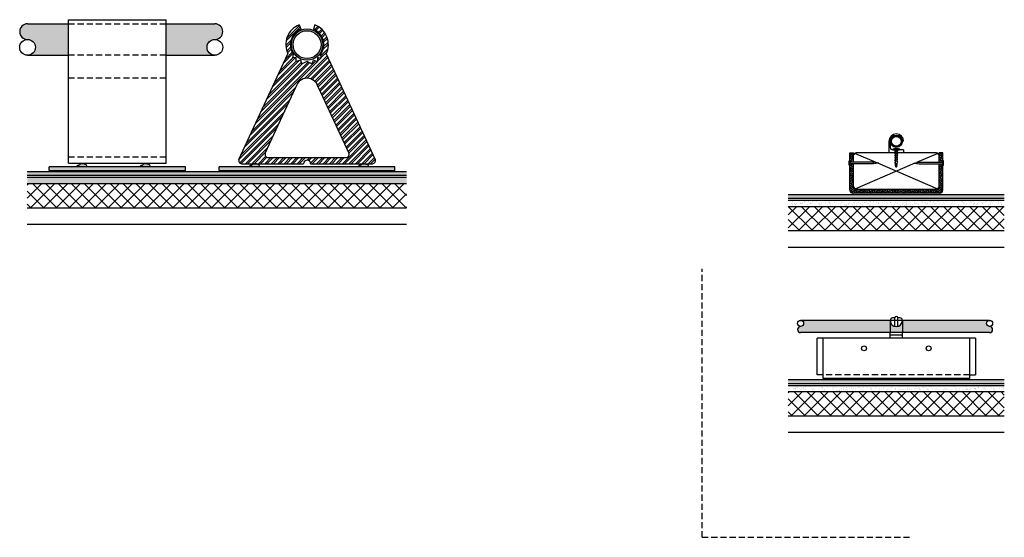
# Model space of a CAD drawing. Units: inches. Extents: x -25.8 to 14.6, y 1.4 to 22.6.
import ezdxf

# ---------------------------------------------------------------- set-up
doc = ezdxf.new("R2010")
doc.units = ezdxf.units.IN
doc.header["$MEASUREMENT"] = 0
doc.linetypes.add('HIDDEN', pattern=[0.375, 0.25, -0.125])
doc.layers.get('Defpoints').update_dxf_attribs({"color": 248})
for name, color, linetype in [('hidden', 250, 'HIDDEN'), ('object', 7, 'Continuous'), ('texture', 252, 'Continuous')]:
    doc.layers.add(name, color=color, linetype=linetype)

msp = doc.modelspace()

# ---------------------------------------------------------------- hatches: boundary and pattern name
at = {"layer": 'texture'}
h = msp.add_hatch(color=256, dxfattribs=at)
h.paths.add_polyline_path([(-25.445, 22.424, 1), (-25.445, 21.782, -0.414214), (-25.124, 21.461, -0.414214), (-25.445, 21.14), (-23.766, 21.14), (-23.766, 22.424)])
h.paths.add_polyline_path([(-19.766, 22.424), (-19.766, 21.14), (-17.766, 21.14, -0.414214), (-18.087, 21.461, -0.414214), (-17.766, 21.782, 1), (-17.766, 22.424)])
h = msp.add_hatch(dxfattribs=at)
h.set_pattern_fill('ANSI32', color=256, scale=0.5, style=0)
h.set_pattern_definition([(45, (-34.59988, 3.11345), (-0.1325825, 0.1325825), []), (45, (-34.5115, 3.11345), (-0.1325825, 0.1325825), [])])
h.paths.add_polyline_path([(-13.772, 20.791), (-13.985, 20.887), (-14.197, 20.791), (-14.245, 20.938), (-14.428, 20.875), (-14.428, 21.05), (-14.567, 21.037), (-14.544, 21.178, -0.482811), (-14.241, 22.205), (-14.305, 22.382, 0.435701), (-14.77, 21.193), (-16.777, 16.87, 0.548078), (-16.664, 16.693), (-14.13, 16.693, -1), (-13.84, 16.693), (-11.306, 16.693, 0.548078), (-11.192, 16.87), (-13.199, 21.193, 0.435701), (-13.665, 22.382), (-13.728, 22.205, -0.482811), (-13.425, 21.178), (-13.402, 21.037), (-13.542, 21.05), (-13.542, 20.875), (-13.725, 20.938)])
h.paths.add_polyline_path([(-13.528, 19.824), (-12.273, 17.12, -0.548078), (-12.386, 16.943), (-15.583, 16.943, -0.548078), (-15.697, 17.12), (-14.441, 19.824, -0.807403)], flags=16)
h = msp.add_hatch(color=256, dxfattribs=at)
h.paths.add_polyline_path([(-14.627, 21.571, 1), (-13.343, 21.571, 1)])
h.paths.add_polyline_path([(-13.413, 21.571, -1), (-14.557, 21.571, -1)], flags=16)
h = msp.add_hatch(color=256, dxfattribs=at)
h.paths.add_polyline_path([(9.919, 17.611, 1), (10.419, 17.611, 1)])
h.paths.add_polyline_path([(10.369, 17.611, -1), (9.969, 17.611, -1)], flags=16)
h = msp.add_hatch(dxfattribs=at)
h.set_pattern_fill('ANSI36', color=256, scale=0.3, style=0)
h.set_pattern_definition([(45, (-6.41944, 8.87034), (0.01988738, 0.07292039), [0.09375, -0.01875, 0, -0.01875])])
h.paths.add_polyline_path([(8.265, 16.756), (8.419, 16.756), (8.419, 17.136), (8.265, 17.136)])
edge = h.paths.add_edge_path()
edge.add_line((12.073, 16.684), (11.919, 16.684))
edge.add_line((11.919, 16.684), (11.919, 15.761))
edge.add_arc((11.794, 15.761), 0.125, -90, 0, ccw=False)
edge.add_line((11.794, 15.636), (8.544, 15.636))
edge.add_arc((8.544, 15.761), 0.125, 180, 270, ccw=False)
edge.add_line((8.419, 15.761), (8.419, 16.684))
edge.add_line((8.419, 16.684), (8.265, 16.684))
edge.add_line((8.265, 16.684), (8.265, 15.607))
edge.add_arc((8.39, 15.607), 0.125, 180, 270)
edge.add_line((8.39, 15.482), (11.948, 15.482))
edge.add_arc((11.948, 15.607), 0.125, 270, 360)
edge.add_line((12.073, 15.607), (12.073, 16.684))
h.paths.add_polyline_path([(11.919, 16.756), (12.073, 16.756), (12.073, 17.136), (11.919, 17.136)])
h = msp.add_hatch(dxfattribs=at)
h.set_pattern_fill('ANSI36', color=256, scale=0.3, style=0)
h.set_pattern_definition([(45, (-31.19834, 0), (0.01988738, 0.072920387), [0.09375, -0.01875, 0, -0.01875])])
h.paths.add_polyline_path([(-18.968, 16.408), (-18.968, 16.562), (-24.563, 16.562), (-24.563, 16.408)])
h.paths.add_polyline_path([(-10.383, 16.408), (-10.383, 16.562), (-17.587, 16.562), (-17.587, 16.408)])
h = msp.add_hatch(dxfattribs=at)
h.set_pattern_fill('ANSI38', color=256, scale=0.25, style=0)
h.set_pattern_definition([(45, (-31.19834, 0), (-0.022097087, 0.022097087), []), (135, (-31.19834, 0), (-0.06629126, 0.022097087), [0.078125, -0.046875])])
edge = h.paths.add_edge_path()
edge.add_spline(control_points=[(-23.002, 16.562), (-23.022, 16.622), (-23.048, 16.664), (-23.102, 16.669), (-23.163, 16.692), (-23.231, 16.698), (-23.304, 16.674), (-23.327, 16.624), (-23.365, 16.622), (-23.412, 16.613), (-23.438, 16.582), (-23.452, 16.562)], knot_values=[0.245324, 0.245324, 0.245324, 0.245324, 0.311772, 0.348926, 0.403653, 0.499699, 0.559509, 0.601039, 0.624, 0.667756, 0.741768, 0.741768, 0.741768, 0.741768], degree=3, periodic=0)
edge.add_line((-23.452, 16.562), (-23.002, 16.562))
edge = h.paths.add_edge_path()
edge.add_spline(control_points=[(-20.401, 16.562), (-20.421, 16.622), (-20.447, 16.664), (-20.501, 16.669), (-20.562, 16.692), (-20.63, 16.698), (-20.703, 16.674), (-20.726, 16.624), (-20.764, 16.622), (-20.811, 16.613), (-20.837, 16.582), (-20.851, 16.562)], knot_values=[0.245324, 0.245324, 0.245324, 0.245324, 0.311772, 0.348926, 0.403653, 0.499699, 0.559509, 0.601039, 0.624, 0.667756, 0.741768, 0.741768, 0.741768, 0.741768], degree=3, periodic=0)
edge.add_line((-20.851, 16.562), (-20.401, 16.562))
edge = h.paths.add_edge_path()
edge.add_spline(control_points=[(-15.915, 16.562), (-15.936, 16.622), (-15.962, 16.664), (-16.016, 16.669), (-16.059, 16.685), (-16.091, 16.691), (-16.104, 16.693)], knot_values=[0.245324, 0.245324, 0.245324, 0.245324, 0.311772, 0.348926, 0.403653, 0.445489, 0.445489, 0.445489, 0.445489], degree=3, periodic=0)
edge.add_line((-16.104, 16.693), (-16.141, 16.693))
edge.add_spline(control_points=[(-16.141, 16.693), (-16.147, 16.692), (-16.174, 16.688), (-16.218, 16.674), (-16.241, 16.624), (-16.279, 16.622), (-16.326, 16.613), (-16.352, 16.582), (-16.365, 16.562)], knot_values=[0.481918, 0.481918, 0.481918, 0.481918, 0.499699, 0.559509, 0.601039, 0.624, 0.667756, 0.741768, 0.741768, 0.741768, 0.741768], degree=3, periodic=0)
edge.add_line((-16.365, 16.562), (-15.915, 16.562))
edge = h.paths.add_edge_path()
edge.add_spline(control_points=[(-11.456, 16.562), (-11.476, 16.622), (-11.502, 16.664), (-11.556, 16.669), (-11.6, 16.685), (-11.631, 16.691), (-11.645, 16.693)], knot_values=[0.245324, 0.245324, 0.245324, 0.245324, 0.311772, 0.348926, 0.403653, 0.445489, 0.445489, 0.445489, 0.445489], degree=3, periodic=0)
edge.add_line((-11.645, 16.693), (-11.681, 16.693))
edge.add_spline(control_points=[(-11.681, 16.693), (-11.687, 16.692), (-11.714, 16.688), (-11.758, 16.674), (-11.781, 16.624), (-11.819, 16.622), (-11.866, 16.613), (-11.892, 16.582), (-11.906, 16.562)], knot_values=[0.481918, 0.481918, 0.481918, 0.481918, 0.499699, 0.559509, 0.601039, 0.624, 0.667756, 0.741768, 0.741768, 0.741768, 0.741768], degree=3, periodic=0)
edge.add_line((-11.906, 16.562), (-11.456, 16.562))
h = msp.add_hatch(dxfattribs=at)
h.set_pattern_fill('ANSI36', color=256, scale=0.3, style=0)
h.set_pattern_definition([(45, (-106.295586, 14.536857), (0.019887378, 0.072920387), [0.09375, -0.01875, 0, -0.01875])])
h.paths.add_polyline_path([(-9.906, 16.357), (-25.456, 16.357), (-25.456, 16.203), (-9.906, 16.203)])
h = msp.add_hatch(dxfattribs=at)
h.set_pattern_fill('AR-SAND', color=256, scale=0.125, style=0)
h.set_pattern_definition([(37.5, (-31.19834, 0), (-0.0078742, 0.240853), [0, -0.19, 0, -0.2125, 0, -0.203125]), (7.5, (-31.19834, 0), (0.221222, 0.3527683), [0, -0.1025, 0, -0.17125, 0, -0.065625]), (327.5, (-31.35209, 0), (0.3892677, 0.0007074), [0, -0.0625, 0, -0.225, 0, -0.29375]), (317.5, (-31.3521, 0), (0.375766, 0.1097094), [0, -0.03125, 0, -0.1475, 0, -0.16875])])
h.paths.add_polyline_path([(-9.906, 16.12), (-25.456, 16.12), (-25.456, 15.867), (-9.906, 15.867)])
h = msp.add_hatch(dxfattribs=at)
h.set_pattern_fill('ANSI37', color=256, scale=3, style=0)
h.set_pattern_definition([(45, (-108.04862, 4.81627), (-0.265165, 0.265165), []), (135, (-108.04862, 4.81627), (-0.265165, -0.265165), [])])
h.paths.add_polyline_path([(-25.456, 15.867), (-25.456, 14.87), (-9.906, 14.87), (-9.906, 15.867)])
h = msp.add_hatch(dxfattribs=at)
h.set_pattern_fill('ANSI36', color=256, scale=0.3, style=0)
h.set_pattern_definition([(45, (-82.22047, 13.61508), (0.019887378, 0.072920387), [0.09375, -0.01875, 0, -0.01875])])
h.paths.add_polyline_path([(5.742, 15.436), (5.742, 15.282), (14.596, 15.282), (14.596, 15.436)])
h = msp.add_hatch(dxfattribs=at)
h.set_pattern_fill('AR-SAND', color=256, scale=0.125, style=0)
h.set_pattern_definition([(37.5, (-7.12322, -0.92178), (-0.0078742, 0.240853), [0, -0.19, 0, -0.2125, 0, -0.203125]), (7.5, (-7.12322, -0.92178), (0.221222, 0.3527683), [0, -0.1025, 0, -0.17125, 0, -0.065625]), (327.5, (-7.27697, -0.92178), (0.3892677, 0.0007074), [0, -0.0625, 0, -0.225, 0, -0.29375]), (317.5, (-7.27697, -0.92178), (0.375766, 0.1097094), [0, -0.03125, 0, -0.1475, 0, -0.16875])])
h.paths.add_polyline_path([(5.742, 15.199), (5.742, 14.945), (14.596, 14.945), (14.596, 15.199)])
h = msp.add_hatch(dxfattribs=at)
h.set_pattern_fill('ANSI37', color=256, scale=3, style=0)
h.set_pattern_definition([(45, (-83.9735, 3.8945), (-0.265165, 0.265165), []), (135, (-83.9735, 3.8945), (-0.265165, -0.265165), [])])
h.paths.add_polyline_path([(5.742, 14.945), (5.742, 13.949), (14.596, 13.949), (14.596, 14.945)])
h = msp.add_hatch(color=256, dxfattribs=at)
h.paths.add_polyline_path([(10.419, 10.27), (10.419, 9.77), (13.993, 9.77, 1), (13.993, 10.02, -0.414214), (13.868, 10.145, -0.414214), (13.993, 10.27)])
h.paths.add_polyline_path([(6.245, 10.27, -0.414214), (6.37, 10.145, -0.414214), (6.245, 10.02, 1), (6.245, 9.77), (9.919, 9.77), (9.919, 10.27)])
h.paths.add_polyline_path([(9.919, 10.27), (9.919, 9.77), (10.419, 9.77), (10.419, 10.27, -1)])
h = msp.add_hatch(dxfattribs=at)
h.set_pattern_fill('ANSI36', color=256, scale=0.3, style=0)
h.set_pattern_definition([(45, (-75.097247, 6.024194), (0.019887378, 0.072920387), [0.09375, -0.01875, 0, -0.01875])])
h.paths.add_polyline_path([(14.596, 7.691), (14.596, 7.845), (5.742, 7.845), (5.742, 7.691)])
h = msp.add_hatch(dxfattribs=at)
h.set_pattern_fill('AR-SAND', color=256, scale=0.125, style=0)
h.set_pattern_definition([(37.5, (9e-16, -8.51266), (-0.0078742, 0.240853), [0, -0.19, 0, -0.2125, 0, -0.203125]), (7.5, (9e-16, -8.51266), (0.221222, 0.3527683), [0, -0.1025, 0, -0.17125, 0, -0.065625]), (327.5, (-0.15375, -8.51266), (0.3892677, 0.0007074), [0, -0.0625, 0, -0.225, 0, -0.29375]), (317.5, (-0.15375, -8.51266), (0.375766, 0.1097094), [0, -0.03125, 0, -0.1475, 0, -0.16875])])
h.paths.add_polyline_path([(14.596, 7.354), (14.596, 7.608), (5.742, 7.608), (5.742, 7.354)])
h = msp.add_hatch(dxfattribs=at)
h.set_pattern_fill('ANSI37', color=256, scale=3, style=0)
h.set_pattern_definition([(45, (-76.8503, -3.6964), (-0.265165, 0.265165), []), (135, (-76.8503, -3.6964), (-0.265165, -0.265165), [])])
h.paths.add_polyline_path([(14.596, 6.358), (14.596, 7.354), (5.742, 7.354), (5.742, 6.358)])

# ---------------------------------------------------------------- linework, layer by layer
for p, q in [((-9.906, 15.867), (-25.456, 15.867)), ((5.742, 14.945), (14.596, 14.945)), ((-9.906, 14.2), (-25.456, 14.2)), ((5.742, 13.278), (14.596, 13.278)), ((5.742, 7.354), (14.596, 7.354)), ((5.742, 5.687), (14.596, 5.687))]:
    msp.add_line(p, q)
at = {"layer": 'Defpoints', "linetype": 'HIDDEN'}
for q in [(2.209, 12.382), (10.709, 1.382)]:
    msp.add_line((2.209, 1.382), q, dxfattribs=at)
at = {"layer": 'hidden'}
for p, q in [((-23.766, 22.424), (-19.766, 22.424)), ((-19.766, 21.14), (-23.766, 21.14)), ((-23.766, 20.217), (-19.766, 20.217)), ((-23.766, 16.967), (-19.766, 16.967)), ((13.169, 8.045), (7.169, 8.045))]:
    msp.add_line(p, q, dxfattribs=at)
at = {"layer": 'object'}
for p, q in [((-25.445, 22.424), (-23.766, 22.424)), ((-23.766, 16.717), (-23.766, 22.593)), ((-23.766, 22.593), (-19.766, 22.593)), ((-19.766, 16.717), (-19.766, 22.593)), ((-19.766, 22.424), (-17.766, 22.424)), ((-14.305, 22.382), (-14.241, 22.205)), ((-13.665, 22.382), (-13.728, 22.205)), ((-25.445, 21.14), (-23.766, 21.14)), ((-19.766, 21.14), (-17.766, 21.14)), ((-16.777, 16.87), (-14.77, 21.193)), ((-14.567, 21.037), (-14.544, 21.178)), ((-14.428, 21.05), (-14.567, 21.037)), ((-14.428, 20.875), (-14.428, 21.05)), ((-13.542, 20.875), (-13.542, 21.05)), ((-13.542, 21.05), (-13.402, 21.037)), ((-13.402, 21.037), (-13.425, 21.178)), ((-13.199, 21.193), (-11.192, 16.87)), ((-14.245, 20.938), (-14.428, 20.875)), ((-14.197, 20.791), (-14.245, 20.938)), ((-13.985, 20.887), (-14.197, 20.791)), ((-13.985, 20.887), (-13.772, 20.791)), ((-13.772, 20.791), (-13.725, 20.938)), ((-13.725, 20.938), (-13.542, 20.875)), ((-15.697, 17.12), (-14.441, 19.824)), ((-13.528, 19.824), (-12.273, 17.12)), ((9.869, 17.611), (9.869, 17.136)), ((9.919, 17.611), (9.919, 17.361)), ((10.469, 17.611), (10.419, 17.611)), ((8.265, 15.607), (8.265, 17.136)), ((8.265, 17.136), (8.419, 17.136)), ((8.419, 16.756), (8.419, 17.136)), ((9.349, 16.737), (8.462, 17.117)), ((10.129, 17.136), (8.519, 17.136)), ((10.469, 17.261), (10.019, 17.261)), ((10.044, 17.261), (10.031, 17.274)), ((10.031, 17.274), (10.307, 17.274)), ((10.044, 17.261), (10.294, 17.261)), ((10.107, 17.236), (10.086, 17.261)), ((10.107, 17.236), (10.119, 17.236)), ((10.107, 17.182), (10.119, 17.184)), ((10.107, 17.113), (10.119, 17.116)), ((10.107, 17.038), (10.119, 17.041)), ((10.107, 16.963), (10.119, 16.966)), ((10.119, 17.302), (10.119, 17.307)), ((10.159, 17.3), (10.119, 17.302)), ((10.119, 17.236), (10.232, 17.236)), ((10.119, 17.184), (10.119, 17.236)), ((10.119, 17.184), (10.219, 17.154)), ((10.119, 17.116), (10.219, 17.086)), ((10.119, 17.041), (10.219, 17.011)), ((10.119, 16.966), (10.219, 16.936)), ((10.129, 17.113), (10.129, 17.171)), ((10.129, 17.038), (10.129, 17.102)), ((10.129, 16.963), (10.129, 17.027)), ((10.129, 16.894), (10.129, 16.952)), ((10.164, 17.291), (10.159, 17.3)), ((10.174, 17.291), (10.164, 17.291)), ((10.219, 17.145), (10.166, 17.161)), ((10.219, 17.076), (10.166, 17.093)), ((10.219, 17.001), (10.166, 17.018)), ((10.174, 17.291), (10.18, 17.3)), ((10.219, 17.302), (10.18, 17.3)), ((10.209, 17.088), (10.209, 17.148)), ((11.819, 17.136), (10.209, 17.136)), ((10.209, 17.013), (10.209, 17.08)), ((10.209, 16.938), (10.209, 17.005)), ((10.219, 17.302), (10.219, 17.307)), ((10.219, 17.154), (10.219, 17.236)), ((10.232, 17.149), (10.219, 17.145)), ((10.232, 17.08), (10.219, 17.076)), ((10.232, 17.005), (10.219, 17.001)), ((10.232, 17.236), (10.253, 17.261)), ((10.307, 17.274), (10.294, 17.261)), ((10.469, 17.261), (10.469, 17.136)), ((11.877, 17.117), (10.99, 16.737)), ((12.073, 17.136), (11.919, 17.136)), ((11.919, 16.756), (11.919, 17.136)), ((12.073, 15.607), (12.073, 17.136)), ((-18.968, 16.562), (-24.563, 16.562)), ((-24.563, 16.408), (-24.563, 16.562)), ((-23.766, 16.717), (-19.766, 16.717)), ((-18.968, 16.408), (-18.968, 16.562)), ((-10.383, 16.562), (-17.587, 16.562)), ((-17.587, 16.408), (-17.587, 16.562)), ((-16.664, 16.693), (-14.13, 16.693)), ((-15.583, 16.943), (-12.386, 16.943)), ((-13.84, 16.693), (-11.306, 16.693)), ((-10.383, 16.408), (-10.383, 16.562)), ((9.23, 16.756), (8.265, 16.756)), ((9.23, 16.684), (8.265, 16.684)), ((8.419, 15.761), (8.419, 16.684)), ((10.931, 16.712), (8.462, 15.654)), ((9.457, 16.72), (9.23, 16.756)), ((9.457, 16.72), (9.23, 16.684)), ((11.877, 15.654), (9.407, 16.712)), ((10.107, 16.895), (10.119, 16.897)), ((10.107, 16.82), (10.119, 16.822)), ((10.119, 16.897), (10.219, 16.867)), ((10.119, 16.822), (10.219, 16.792)), ((10.129, 16.783), (10.12, 16.75)), ((10.155, 16.565), (10.12, 16.75)), ((10.129, 16.819), (10.129, 16.884)), ((10.129, 16.783), (10.129, 16.809)), ((10.165, 16.556), (10.129, 16.783)), ((10.219, 16.926), (10.166, 16.943)), ((10.219, 16.858), (10.166, 16.874)), ((10.219, 16.783), (10.166, 16.799)), ((10.209, 16.783), (10.174, 16.565)), ((10.209, 16.87), (10.209, 16.93)), ((10.209, 16.795), (10.209, 16.861)), ((10.209, 16.783), (10.209, 16.786)), ((10.232, 16.93), (10.219, 16.926)), ((10.232, 16.862), (10.219, 16.858)), ((10.232, 16.787), (10.219, 16.783)), ((10.881, 16.72), (11.108, 16.756)), ((10.881, 16.72), (11.108, 16.684)), ((11.108, 16.756), (12.073, 16.756)), ((11.108, 16.684), (12.073, 16.684)), ((11.919, 15.761), (11.919, 16.684)), ((-9.906, 16.357), (-25.456, 16.357)), ((-9.906, 16.203), (-25.456, 16.203)), ((-24.563, 16.408), (-18.968, 16.408)), ((-17.587, 16.408), (-10.383, 16.408)), ((-9.906, 16.12), (-25.456, 16.12)), ((5.742, 15.436), (14.596, 15.436)), ((11.948, 15.482), (8.39, 15.482)), ((11.794, 15.636), (8.544, 15.636)), ((5.742, 15.282), (14.596, 15.282)), ((5.742, 15.199), (14.596, 15.199)), ((-9.906, 14.87), (-25.456, 14.87)), ((5.742, 13.949), (14.596, 13.949)), ((9.919, 10.27), (6.245, 10.27)), ((9.919, 10.27), (9.919, 10.27)), ((9.919, 10.27), (9.919, 9.77)), ((10.419, 10.27), (9.919, 10.27)), ((10.107, 10.37), (10.019, 10.37)), ((10.107, 10.028), (10.107, 10.37)), ((10.319, 10.37), (10.232, 10.37)), ((10.232, 10.028), (10.232, 10.37)), ((13.993, 10.27), (10.419, 10.27)), ((10.419, 10.27), (10.419, 10.27)), ((10.419, 10.27), (10.419, 9.77)), ((13.993, 9.77), (6.245, 9.77)), ((9.919, 9.545), (9.919, 9.77)), ((10.419, 9.545), (10.419, 9.77)), ((13.419, 9.545), (6.919, 9.545)), ((6.919, 8.045), (6.919, 9.545)), ((7.169, 7.891), (7.169, 9.545)), ((10.419, 9.67), (9.919, 9.67)), ((13.169, 9.545), (13.169, 7.891)), ((13.419, 9.545), (13.419, 8.045)), ((5.742, 7.845), (14.596, 7.845)), ((5.742, 7.691), (14.596, 7.691)), ((7.169, 8.045), (6.919, 8.045)), ((13.169, 7.891), (7.169, 7.891)), ((13.169, 8.045), (13.419, 8.045)), ((5.742, 7.608), (14.596, 7.608)), ((5.742, 6.358), (14.596, 6.358))]:
    msp.add_line(p, q, dxfattribs=at)
for points in [[(8.23, 16.636), (8.23, 16.803), (8.265, 16.803), (8.265, 16.636)], [(12.108, 16.636), (12.108, 16.803), (12.073, 16.803), (12.073, 16.636)]]:
    msp.add_lwpolyline(points, close=True, dxfattribs=at)
for centre, radius in [((-13.985, 21.571), 0.642), ((-13.985, 21.571), 0.572), ((-25.445, 21.461), 0.321), ((-17.766, 21.461), 0.321), ((10.169, 17.611), 0.25), ((10.169, 17.611), 0.2), ((6.245, 10.145), 0.125), ((13.993, 10.145), 0.125), ((8.844, 9.124), 0.1), ((11.494, 9.124), 0.1)]:
    msp.add_circle(centre, radius, dxfattribs=at)
for centre, radius, start, end in [((-25.445, 22.103), 0.321, 90, 270), ((-17.766, 22.103), 0.321, 270, 90), ((-13.985, 21.571), 0.872, 111.5206, 205.6917), ((-13.985, 21.571), 0.684, 112.0232, 215.1103), ((-13.985, 21.571), 0.684, 324.8897, 67.9768), ((-13.985, 21.571), 0.872, 334.3083, 68.4794), ((-13.985, 19.726), 0.467, 12.165, 167.835), ((10.169, 17.611), 0.3, 0, 180), ((10.019, 17.361), 0.1, 180, 270), ((-15.583, 17.068), 0.125, 155.0952, 270), ((-12.386, 17.068), 0.125, 270, 24.9048), ((8.519, 17.036), 0.1, 90, 180), ((10.038, 17.281), 0.01, 106.4203, 225), ((10.169, 16.836), 0.474, 96.0507, 106.4203), ((10.169, 16.836), 0.474, 73.5797, 83.9493), ((10.3, 17.281), 0.01, 315, 73.5797), ((11.819, 17.036), 0.1, 0, 90), ((-16.664, 16.818), 0.125, 155.0952, 270), ((-13.985, 16.693), 0.145, 0, 180), ((-11.306, 16.818), 0.125, 270, 24.9048), ((9.3, 16.72), 0.0789, 152.6394, 207.3606), ((10.166, 16.683), 0.109, 66.8278, 109.9966), ((10.164, 16.566), 0.01, 190.6283, 350.9097), ((11.038, 16.72), 0.0789, 332.6394, 27.3606), ((8.544, 15.761), 0.125, 180, 270), ((11.794, 15.761), 0.125, 270, 0), ((8.39, 15.607), 0.125, 180, 270), ((8.519, 15.736), 0.1, 180, 270), ((11.819, 15.736), 0.1, 270, 0), ((11.948, 15.607), 0.125, 270, 0), ((10.019, 10.27), 0.1, 90, 180), ((10.169, 10.27), 0.25, 180, 0), ((10.169, 10.37), 0.0624, 0, 180), ((10.319, 10.27), 0.1, 360, 90), ((6.245, 9.895), 0.125, 90, 270), ((13.993, 9.895), 0.125, 270, 90)]:
    msp.add_arc(centre, radius, start, end, dxfattribs=at)
for points in [[(10.232, 17.149), (10.229, 17.15), (10.211, 17.159), (10.169, 17.157), (10.129, 17.169), (10.109, 17.18), (10.107, 17.182)], [(10.232, 17.08), (10.229, 17.081), (10.211, 17.091), (10.169, 17.089), (10.129, 17.101), (10.109, 17.112), (10.107, 17.113)], [(10.232, 17.005), (10.229, 17.006), (10.211, 17.016), (10.169, 17.014), (10.129, 17.026), (10.109, 17.037), (10.107, 17.038)], [(10.232, 16.93), (10.229, 16.931), (10.211, 16.941), (10.169, 16.939), (10.129, 16.951), (10.109, 16.962), (10.107, 16.963)], [(10.232, 16.862), (10.229, 16.863), (10.211, 16.872), (10.169, 16.87), (10.129, 16.882), (10.109, 16.893), (10.107, 16.895)], [(10.232, 16.787), (10.229, 16.788), (10.211, 16.797), (10.169, 16.795), (10.129, 16.807), (10.109, 16.818), (10.107, 16.82)]]:
    msp.add_open_spline(points, degree=3, knots=[0.0095266, 0.0095266, 0.0095266, 0.0095266, 0.0171812, 0.0715782, 0.1298877, 0.139671, 0.139671, 0.139671, 0.139671], dxfattribs=at)
at = {"layer": 'texture'}
for points in [[(-23.002, 16.562), (-23.022, 16.622), (-23.048, 16.664), (-23.102, 16.669), (-23.163, 16.692), (-23.231, 16.698), (-23.304, 16.674), (-23.327, 16.624), (-23.365, 16.622), (-23.412, 16.613), (-23.438, 16.582), (-23.452, 16.562)], [(-20.401, 16.562), (-20.421, 16.622), (-20.447, 16.664), (-20.501, 16.669), (-20.562, 16.692), (-20.63, 16.698), (-20.703, 16.674), (-20.726, 16.624), (-20.764, 16.622), (-20.811, 16.613), (-20.837, 16.582), (-20.851, 16.562)], [(-15.915, 16.562), (-15.936, 16.622), (-15.962, 16.664), (-16.016, 16.669), (-16.077, 16.692), (-16.145, 16.698), (-16.218, 16.674), (-16.241, 16.624), (-16.279, 16.622), (-16.326, 16.613), (-16.352, 16.582), (-16.365, 16.562)], [(-11.456, 16.562), (-11.476, 16.622), (-11.502, 16.664), (-11.556, 16.669), (-11.617, 16.692), (-11.686, 16.698), (-11.758, 16.674), (-11.781, 16.624), (-11.819, 16.622), (-11.866, 16.613), (-11.892, 16.582), (-11.906, 16.562)]]:
    msp.add_open_spline(points, degree=3, knots=[0.2453236, 0.2453236, 0.2453236, 0.2453236, 0.3117718, 0.3489259, 0.4036529, 0.499699, 0.5595093, 0.601039, 0.6240003, 0.667756, 0.7417679, 0.7417679, 0.7417679, 0.7417679], dxfattribs=at)

doc.saveas('drawing.dxf')
